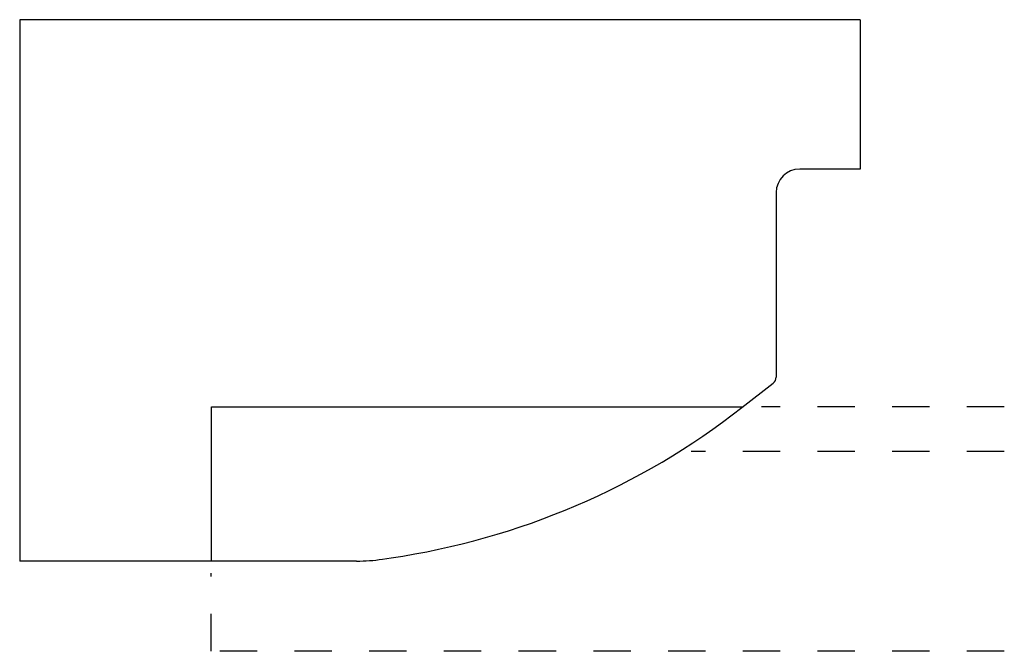
# Model space of a CAD drawing. Extents: x 1.35 to 3.99, y 1.57 to 3.27.
import ezdxf

# ---------------------------------------------------------------- set-up
doc = ezdxf.new("R2010")
doc.units = 0
doc.linetypes.add('DASHED', pattern=[0.2, 0.1, -0.1])
doc.layers.add('BT-4088-02_PROFILE_TEMPLATE', color=7, linetype='CONTINUOUS')
doc.layers.add('PATTERN__1609', color=7, linetype='CONTINUOUS')

msp = doc.modelspace()

# ---------------------------------------------------------------- linework, layer by layer
at = {"layer": 'BT-4088-02_PROFILE_TEMPLATE', "color": 221, "linetype": 'CONTINUOUS'}
for p, q in [((3.6045, 3.2655), (1.3545, 3.2655)), ((1.3545, 3.2655), (1.3545, 1.8155)), ((3.6045, 3.2655), (3.6045, 2.8655)), ((3.6045, 2.8655), (3.4425, 2.8655)), ((3.3795, 2.8025), (3.3795, 2.308)), ((3.2877, 2.2265), (3.3718, 2.2922)), ((2.3256, 1.8206), (2.3485, 1.824)), ((2.2561, 1.8155), (1.3545, 1.8155))]:
    msp.add_line(p, q, dxfattribs=at)
at = {"layer": 'BT-4088-02_PROFILE_TEMPLATE', "color": 15, "linetype": 'CONTINUOUS'}
for p, q in [((1.8683, 2.2285), (3.2903, 2.2285)), ((1.8683, 1.8155), (1.8683, 2.2285))]:
    msp.add_line(p, q, dxfattribs=at)
at = {"layer": 'BT-4088-02_PROFILE_TEMPLATE', "color": 221, "linetype": 'CONTINUOUS'}
for centre, radius, start, end in [((3.4425, 2.8025), 0.063, 90, 180), ((3.3595, 2.308), 0.02, 308, 360), ((2.0564, 3.8026), 2, 278.3971, 308), ((2.2561, 2.2915), 0.476, 270, 278.3971)]:
    msp.add_arc(centre, radius, start, end, dxfattribs=at)
at = {"layer": 'PATTERN__1609', "color": 3, "linetype": 'CONTINUOUS'}
for p, q in [((3.2877, 2.2265), (3.2903, 2.2285)), ((2.3256, 1.8206), (2.3485, 1.824)), ((2.2561, 1.8155), (1.8683, 1.8155))]:
    msp.add_line(p, q, dxfattribs=at)
at = {"layer": 'PATTERN__1609', "color": 15, "linetype": 'DASHED'}
for p, q in [((3.9902, 2.2285), (3.3403, 2.2285)), ((3.9902, 2.1089), (3.1521, 2.1089)), ((1.8673, 1.5739), (1.8673, 1.7835)), ((3.9902, 1.5739), (1.8683, 1.5739))]:
    msp.add_line(p, q, dxfattribs=at)
at = {"layer": 'PATTERN__1609', "color": 6, "linetype": 'CONTINUOUS'}
for centre, radius, start, end in [((2.0564, 3.8026), 2, 278.3971, 308), ((2.2561, 2.2915), 0.476, 270, 278.3971)]:
    msp.add_arc(centre, radius, start, end, dxfattribs=at)

doc.saveas('drawing.dxf')
